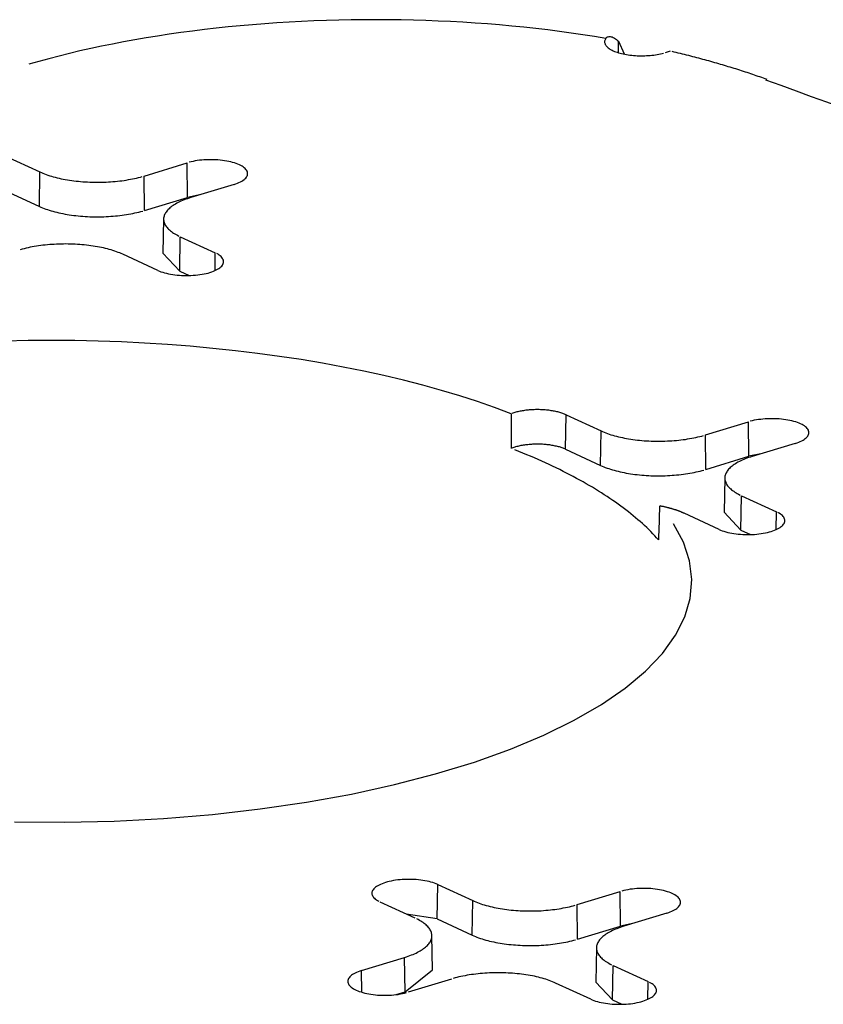
# Model space of a CAD drawing. Units: inches. Extents: x -2.2 to 31.7, y 0.3 to 22.2.
# Drawn here: x 5.7 to 5.8, y 4.8 to 4.9 of the extents above; entities that cross this region are included whole.
import ezdxf

# ---------------------------------------------------------------- set-up
doc = ezdxf.new("R2010")
doc.units = ezdxf.units.IN
doc.header["$LTSCALE"] = 0.5
doc.header["$MEASUREMENT"] = 0
doc.layers.add('1', color=7, linetype='Continuous')

msp = doc.modelspace()

# ---------------------------------------------------------------- linework, layer by layer
at = {"layer": '1', "color": 52, "linetype": 'Continuous'}
for p, q in [((5.80861, 4.90875), (5.80939, 4.90703)), ((5.80863, 4.90719), (5.80861, 4.90875)), ((5.81558, 4.90741), (5.81491, 4.9072)), ((5.72581, 4.89329), (5.73054, 4.89111)), ((5.74461, 4.89056), (5.75043, 4.89234)), ((5.75048, 4.88768), (5.75043, 4.89234)), ((5.73047, 4.88645), (5.73054, 4.89111)), ((5.74466, 4.8859), (5.74461, 4.89056)), ((5.75674, 4.88943), (5.75092, 4.88765)), ((5.72574, 4.88864), (5.73047, 4.88645)), ((5.74466, 4.8859), (5.75048, 4.88768)), ((5.75208, 4.88801), (5.75048, 4.88768)), ((5.74723, 4.88477), (5.74715, 4.88013)), ((5.74941, 4.87772), (5.74948, 4.88237)), ((5.74948, 4.88237), (5.75421, 4.88019)), ((5.74646, 4.87782), (5.74172, 4.88)), ((5.74715, 4.88013), (5.74941, 4.87772)), ((5.75418, 4.8778), (5.75421, 4.88019)), ((5.74941, 4.87772), (5.75068, 4.87713)), ((5.80149, 4.85369), (5.80155, 4.85835)), ((5.80155, 4.85835), (5.80629, 4.85617)), ((5.82036, 4.85562), (5.82617, 4.8574)), ((5.82623, 4.85274), (5.82617, 4.8574)), ((5.80622, 4.85151), (5.80629, 4.85617)), ((5.82041, 4.85096), (5.82036, 4.85562)), ((5.83248, 4.85449), (5.82667, 4.85271)), ((5.80149, 4.85369), (5.80622, 4.85151)), ((5.82783, 4.85307), (5.82623, 4.85274)), ((5.82041, 4.85096), (5.82623, 4.85274)), ((5.82298, 4.84983), (5.82289, 4.84519)), ((5.82516, 4.84277), (5.82522, 4.84743)), ((5.82522, 4.84743), (5.82996, 4.84525)), ((5.8222, 4.84288), (5.81747, 4.84506)), ((5.82289, 4.84519), (5.82516, 4.84277)), ((5.82992, 4.84286), (5.82996, 4.84525)), ((5.82516, 4.84277), (5.82643, 4.84219)), ((5.78416, 4.79032), (5.78423, 4.79497)), ((5.78423, 4.79497), (5.78896, 4.79279)), ((5.80303, 4.79225), (5.80885, 4.79402)), ((5.8089, 4.78936), (5.80885, 4.79402)), ((5.7812, 4.79042), (5.77647, 4.7926)), ((5.78889, 4.78813), (5.78896, 4.79279)), ((5.80308, 4.78759), (5.80303, 4.79225)), ((5.78416, 4.79032), (5.77996, 4.79099)), ((5.81516, 4.79111), (5.80934, 4.78933)), ((5.78416, 4.79032), (5.78889, 4.78813)), ((5.80308, 4.78759), (5.8089, 4.78936)), ((5.8105, 4.78969), (5.8089, 4.78936)), ((5.78354, 4.78344), (5.78345, 4.78807)), ((5.80565, 4.78645), (5.80557, 4.78181)), ((5.77394, 4.78336), (5.77976, 4.78514)), ((5.77982, 4.78048), (5.77976, 4.78514)), ((5.80783, 4.7794), (5.8079, 4.78405)), ((5.8079, 4.78405), (5.81263, 4.78187)), ((5.77398, 4.78044), (5.77394, 4.78336)), ((5.77982, 4.78048), (5.78354, 4.78344)), ((5.78607, 4.78222), (5.78026, 4.78045)), ((5.80488, 4.7795), (5.80014, 4.78168)), ((5.80557, 4.78181), (5.80783, 4.7794)), ((5.8126, 4.77948), (5.81263, 4.78187)), ((5.77864, 4.78012), (5.77982, 4.78048)), ((5.80783, 4.7794), (5.8091, 4.77881))]:
    msp.add_line(p, q, dxfattribs=at)
for points in [[(5.80691, 4.90913, 0), (5.80537, 4.90939, 0), (5.80382, 4.90963, 0), (5.80225, 4.90985, 0), (5.80067, 4.91007, 0), (5.79907, 4.91027, 0), (5.79747, 4.91045, 0), (5.79585, 4.91063, 0), (5.79422, 4.91079, 0), (5.79259, 4.91094, 0), (5.79095, 4.91107, 0), (5.78929, 4.91119, 0), (5.78764, 4.9113, 0), (5.78597, 4.91139, 0), (5.7843, 4.91147, 0), (5.78263, 4.91153, 0), (5.78096, 4.91158, 0), (5.77928, 4.91162, 0), (5.7776, 4.91164, 0), (5.77591, 4.91165, 0), (5.77423, 4.91165, 0), (5.77255, 4.91163, 0), (5.77087, 4.91159, 0), (5.7692, 4.91155, 0), (5.76752, 4.91149, 0), (5.76585, 4.91141, 0), (5.76419, 4.91132, 0), (5.76253, 4.91122, 0), (5.76088, 4.9111, 0), (5.75923, 4.91097, 0), (5.75759, 4.91083, 0), (5.75596, 4.91067, 0), (5.75434, 4.9105, 0), (5.75274, 4.91032, 0), (5.75114, 4.91012, 0), (5.74955, 4.90991, 0), (5.74798, 4.90969, 0), (5.74642, 4.90945, 0), (5.74488, 4.9092, 0), (5.74335, 4.90894, 0), (5.74183, 4.90866, 0), (5.74034, 4.90837, 0), (5.73886, 4.90807, 0), (5.7374, 4.90776, 0), (5.73595, 4.90744, 0), (5.73453, 4.9071, 0), (5.73313, 4.90675, 0), (5.73174, 4.90639, 0), (5.73038, 4.90602, 0), (5.72904, 4.90564, 0)], [(5.80691, 4.90913, 0), (5.80686, 4.90904, 0), (5.80681, 4.90895, 0), (5.80678, 4.90885, 0), (5.80676, 4.90876, 0), (5.80675, 4.90867, 0), (5.80676, 4.90857, 0), (5.80678, 4.90848, 0), (5.80681, 4.90838, 0), (5.80685, 4.90829, 0), (5.8069, 4.9082, 0), (5.80697, 4.90811, 0), (5.80705, 4.90802, 0), (5.80714, 4.90793, 0), (5.80724, 4.90785, 0), (5.80736, 4.90776, 0), (5.80748, 4.90768, 0), (5.80762, 4.9076, 0), (5.80777, 4.90753, 0), (5.80792, 4.90745, 0), (5.80809, 4.90738, 0), (5.80826, 4.90731, 0), (5.80845, 4.90725, 0), (5.80864, 4.90719, 0), (5.80884, 4.90713, 0), (5.80905, 4.90708, 0), (5.80926, 4.90703, 0), (5.80948, 4.90699, 0), (5.80971, 4.90695, 0), (5.80994, 4.90691, 0), (5.81018, 4.90688, 0), (5.81042, 4.90685, 0), (5.81066, 4.90683, 0), (5.81091, 4.90681, 0), (5.81115, 4.90679, 0), (5.8114, 4.90679, 0), (5.81166, 4.90678, 0), (5.81191, 4.90678, 0), (5.81216, 4.90679, 0), (5.81241, 4.9068, 0), (5.81265, 4.90681, 0), (5.8129, 4.90683, 0), (5.81314, 4.90686, 0), (5.81338, 4.90688, 0), (5.81362, 4.90692, 0), (5.81385, 4.90695, 0), (5.81407, 4.907, 0), (5.81429, 4.90704, 0), (5.8145, 4.90709, 0), (5.81471, 4.90714, 0)], [(5.82868, 4.90357, 0), (5.82844, 4.90366, 0), (5.8282, 4.90374, 0), (5.82796, 4.90383, 0), (5.82772, 4.90392, 0), (5.82748, 4.904, 0), (5.82723, 4.90409, 0), (5.82699, 4.90417, 0), (5.82674, 4.90426, 0), (5.82649, 4.90434, 0), (5.82625, 4.90442, 0), (5.826, 4.90451, 0), (5.82575, 4.90459, 0), (5.8255, 4.90467, 0), (5.82524, 4.90475, 0), (5.82499, 4.90483, 0), (5.82474, 4.90491, 0), (5.82448, 4.905, 0), (5.82423, 4.90508, 0), (5.82397, 4.90515, 0), (5.82371, 4.90523, 0), (5.82345, 4.90531, 0), (5.82319, 4.90539, 0), (5.82293, 4.90547, 0), (5.82267, 4.90555, 0), (5.82241, 4.90562, 0), (5.82215, 4.9057, 0), (5.82188, 4.90578, 0), (5.82162, 4.90585, 0), (5.82135, 4.90593, 0), (5.82109, 4.906, 0), (5.82082, 4.90608, 0), (5.82055, 4.90615, 0), (5.82028, 4.90622, 0), (5.82001, 4.9063, 0), (5.81974, 4.90637, 0), (5.81947, 4.90644, 0), (5.81919, 4.90651, 0), (5.81892, 4.90659, 0), (5.81865, 4.90666, 0), (5.81837, 4.90673, 0), (5.8181, 4.9068, 0), (5.81782, 4.90687, 0), (5.81754, 4.90694, 0), (5.81726, 4.907, 0), (5.81698, 4.90707, 0), (5.8167, 4.90714, 0), (5.81642, 4.90721, 0), (5.81614, 4.90727, 0), (5.81586, 4.90734, 0)], [(5.75674, 4.88943, 0), (5.75698, 4.88951, 0), (5.7572, 4.88959, 0), (5.75741, 4.88968, 0), (5.7576, 4.88977, 0), (5.75778, 4.88987, 0), (5.75794, 4.88997, 0), (5.75809, 4.89007, 0), (5.75822, 4.89018, 0), (5.75832, 4.89029, 0), (5.75841, 4.8904, 0), (5.75849, 4.89052, 0), (5.75854, 4.89064, 0), (5.75857, 4.89075, 0), (5.75858, 4.89087, 0), (5.75857, 4.89099, 0), (5.75855, 4.89111, 0), (5.7585, 4.89122, 0), (5.75843, 4.89134, 0), (5.75835, 4.89145, 0), (5.75825, 4.89156, 0), (5.75812, 4.89167, 0), (5.75798, 4.89178, 0), (5.75782, 4.89188, 0), (5.75765, 4.89198, 0), (5.75746, 4.89207, 0), (5.75725, 4.89216, 0), (5.75703, 4.89224, 0), (5.7568, 4.89232, 0), (5.75655, 4.8924, 0), (5.75629, 4.89246, 0), (5.75603, 4.89252, 0), (5.75575, 4.89258, 0), (5.75546, 4.89263, 0), (5.75517, 4.89267, 0), (5.75486, 4.8927, 0), (5.75456, 4.89273, 0), (5.75425, 4.89275, 0), (5.75394, 4.89276, 0), (5.75362, 4.89276, 0), (5.75331, 4.89276, 0), (5.753, 4.89275, 0), (5.75268, 4.89273, 0), (5.75238, 4.89271, 0), (5.75208, 4.89268, 0), (5.75178, 4.89264, 0), (5.75149, 4.89259, 0), (5.75121, 4.89254, 0), (5.75094, 4.89248, 0), (5.75068, 4.89241, 0)], [(5.73054, 4.89111, 0), (5.73074, 4.89102, 0), (5.73095, 4.89093, 0), (5.73117, 4.89084, 0), (5.73139, 4.89076, 0), (5.73162, 4.89068, 0), (5.73186, 4.8906, 0), (5.7321, 4.89053, 0), (5.73235, 4.89046, 0), (5.73261, 4.89039, 0), (5.73287, 4.89032, 0), (5.73314, 4.89026, 0), (5.73341, 4.8902, 0), (5.73369, 4.89014, 0), (5.73397, 4.89009, 0), (5.73425, 4.89004, 0), (5.73454, 4.89, 0), (5.73483, 4.88995, 0), (5.73513, 4.88991, 0), (5.73543, 4.88988, 0), (5.73573, 4.88985, 0), (5.73604, 4.88982, 0), (5.73634, 4.88979, 0), (5.73665, 4.88977, 0), (5.73696, 4.88976, 0), (5.73728, 4.88974, 0), (5.73759, 4.88973, 0), (5.7379, 4.88972, 0), (5.73822, 4.88972, 0), (5.73853, 4.88972, 0), (5.73884, 4.88973, 0), (5.73916, 4.88974, 0), (5.73947, 4.88975, 0), (5.73978, 4.88976, 0), (5.74009, 4.88978, 0), (5.7404, 4.88981, 0), (5.74071, 4.88983, 0), (5.74101, 4.88986, 0), (5.74131, 4.8899, 0), (5.74161, 4.88993, 0), (5.7419, 4.88997, 0), (5.74219, 4.89002, 0), (5.74248, 4.89007, 0), (5.74276, 4.89012, 0), (5.74304, 4.89017, 0), (5.74332, 4.89023, 0), (5.74359, 4.89029, 0), (5.74385, 4.89035, 0), (5.74411, 4.89042, 0), (5.74436, 4.89049, 0)], [(5.75092, 4.88765, 0), (5.75068, 4.88758, 0), (5.75045, 4.8875, 0), (5.75022, 4.88742, 0), (5.75, 4.88733, 0), (5.74979, 4.88725, 0), (5.74958, 4.88716, 0), (5.74938, 4.88707, 0), (5.74919, 4.88697, 0), (5.74901, 4.88688, 0), (5.74883, 4.88678, 0), (5.74867, 4.88668, 0), (5.74851, 4.88658, 0), (5.74836, 4.88647, 0), (5.74822, 4.88637, 0), (5.74809, 4.88626, 0), (5.74797, 4.88615, 0), (5.74785, 4.88604, 0), (5.74775, 4.88593, 0), (5.74765, 4.88582, 0), (5.74757, 4.8857, 0), (5.74749, 4.88559, 0), (5.74743, 4.88547, 0), (5.74737, 4.88536, 0), (5.74732, 4.88524, 0), (5.74729, 4.88512, 0), (5.74726, 4.88501, 0), (5.74724, 4.88489, 0), (5.74723, 4.88477, 0), (5.74724, 4.88465, 0), (5.74725, 4.88454, 0), (5.74727, 4.88442, 0), (5.7473, 4.8843, 0), (5.74734, 4.88418, 0), (5.7474, 4.88407, 0), (5.74746, 4.88395, 0), (5.74753, 4.88384, 0), (5.74761, 4.88372, 0), (5.7477, 4.88361, 0), (5.7478, 4.8835, 0), (5.74791, 4.88339, 0), (5.74802, 4.88328, 0), (5.74815, 4.88317, 0), (5.74829, 4.88306, 0), (5.74843, 4.88296, 0), (5.74859, 4.88286, 0), (5.74875, 4.88275, 0), (5.74892, 4.88266, 0), (5.7491, 4.88256, 0), (5.74928, 4.88246, 0)], [(5.73047, 4.88645, 0), (5.73068, 4.88636, 0), (5.73089, 4.88627, 0), (5.73111, 4.88619, 0), (5.73133, 4.8861, 0), (5.73157, 4.88602, 0), (5.7318, 4.88594, 0), (5.73205, 4.88587, 0), (5.7323, 4.8858, 0), (5.73256, 4.88573, 0), (5.73282, 4.88566, 0), (5.73309, 4.8856, 0), (5.73337, 4.88554, 0), (5.73365, 4.88548, 0), (5.73393, 4.88543, 0), (5.73422, 4.88538, 0), (5.73451, 4.88533, 0), (5.7348, 4.88529, 0), (5.7351, 4.88525, 0), (5.7354, 4.88521, 0), (5.73571, 4.88518, 0), (5.73602, 4.88515, 0), (5.73633, 4.88513, 0), (5.73664, 4.88511, 0), (5.73695, 4.88509, 0), (5.73727, 4.88507, 0), (5.73758, 4.88506, 0), (5.7379, 4.88506, 0), (5.73822, 4.88505, 0), (5.73853, 4.88506, 0), (5.73885, 4.88506, 0), (5.73917, 4.88507, 0), (5.73948, 4.88508, 0), (5.73979, 4.8851, 0), (5.74011, 4.88512, 0), (5.74042, 4.88514, 0), (5.74073, 4.88517, 0), (5.74103, 4.8852, 0), (5.74134, 4.88523, 0), (5.74164, 4.88527, 0), (5.74193, 4.88531, 0), (5.74223, 4.88535, 0), (5.74252, 4.8854, 0), (5.7428, 4.88545, 0), (5.74309, 4.88551, 0), (5.74336, 4.88557, 0), (5.74363, 4.88563, 0), (5.7439, 4.88569, 0), (5.74416, 4.88576, 0), (5.74442, 4.88583, 0)], [(5.74172, 4.88, 0), (5.74152, 4.88009, 0), (5.74131, 4.88018, 0), (5.74109, 4.88026, 0), (5.74087, 4.88035, 0), (5.74064, 4.88043, 0), (5.7404, 4.8805, 0), (5.74016, 4.88058, 0), (5.73991, 4.88065, 0), (5.73965, 4.88072, 0), (5.73939, 4.88079, 0), (5.73912, 4.88085, 0), (5.73885, 4.88091, 0), (5.73858, 4.88096, 0), (5.7383, 4.88102, 0), (5.73801, 4.88106, 0), (5.73772, 4.88111, 0), (5.73743, 4.88115, 0), (5.73713, 4.88119, 0), (5.73683, 4.88123, 0), (5.73653, 4.88126, 0), (5.73622, 4.88129, 0), (5.73592, 4.88131, 0), (5.73561, 4.88133, 0), (5.7353, 4.88135, 0), (5.73499, 4.88137, 0), (5.73467, 4.88138, 0), (5.73436, 4.88138, 0), (5.73405, 4.88139, 0), (5.73373, 4.88138, 0), (5.73342, 4.88138, 0), (5.7331, 4.88137, 0), (5.73279, 4.88136, 0), (5.73248, 4.88134, 0), (5.73217, 4.88132, 0), (5.73186, 4.8813, 0), (5.73156, 4.88128, 0), (5.73125, 4.88124, 0), (5.73095, 4.88121, 0), (5.73065, 4.88117, 0), (5.73036, 4.88113, 0), (5.73007, 4.88109, 0), (5.72978, 4.88104, 0), (5.7295, 4.88099, 0), (5.72922, 4.88094, 0), (5.72894, 4.88088, 0), (5.72867, 4.88082, 0), (5.72841, 4.88075, 0), (5.72815, 4.88069, 0), (5.7279, 4.88062, 0)], [(5.74646, 4.87782, 0), (5.74666, 4.87773, 0), (5.74688, 4.87764, 0), (5.74712, 4.87757, 0), (5.74736, 4.87749, 0), (5.74762, 4.87743, 0), (5.74789, 4.87736, 0), (5.74817, 4.87731, 0), (5.74846, 4.87726, 0), (5.74875, 4.87722, 0), (5.74905, 4.87719, 0), (5.74936, 4.87716, 0), (5.74967, 4.87714, 0), (5.74998, 4.87713, 0), (5.75029, 4.87713, 0), (5.75061, 4.87713, 0), (5.75092, 4.87714, 0), (5.75123, 4.87716, 0), (5.75154, 4.87718, 0), (5.75184, 4.87721, 0), (5.75214, 4.87725, 0), (5.75243, 4.8773, 0), (5.75271, 4.87735, 0), (5.75298, 4.87741, 0), (5.75324, 4.87747, 0), (5.75349, 4.87755, 0), (5.75373, 4.87762, 0), (5.75395, 4.87771, 0), (5.75416, 4.87779, 0), (5.75435, 4.87789, 0), (5.75453, 4.87798, 0), (5.7547, 4.87808, 0), (5.75484, 4.87819, 0), (5.75497, 4.8783, 0), (5.75508, 4.87841, 0), (5.75517, 4.87852, 0), (5.75524, 4.87864, 0), (5.75529, 4.87875, 0), (5.75532, 4.87887, 0), (5.75533, 4.87899, 0), (5.75533, 4.87911, 0), (5.7553, 4.87922, 0), (5.75525, 4.87934, 0), (5.75519, 4.87945, 0), (5.7551, 4.87957, 0), (5.755, 4.87968, 0), (5.75487, 4.87979, 0), (5.75473, 4.87989, 0), (5.75458, 4.88, 0), (5.7544, 4.88009, 0)], [(5.79413, 4.85849, 0), (5.7919, 4.85932, 0), (5.78959, 4.86012, 0), (5.78721, 4.86089, 0), (5.78475, 4.86163, 0), (5.78222, 4.86233, 0), (5.77963, 4.863, 0), (5.77697, 4.86363, 0), (5.77426, 4.86423, 0), (5.77149, 4.86479, 0), (5.76866, 4.86531, 0), (5.76579, 4.86579, 0), (5.76288, 4.86623, 0), (5.75992, 4.86663, 0), (5.75692, 4.86699, 0), (5.7539, 4.86731, 0), (5.75084, 4.86759, 0), (5.74776, 4.86783, 0), (5.74466, 4.86802, 0), (5.74154, 4.86817, 0), (5.73841, 4.86828, 0), (5.73527, 4.86835, 0), (5.73212, 4.86837, 0), (5.72898, 4.86835, 0), (5.72584, 4.86829, 0)], [(5.80155, 4.85835, 0), (5.80144, 4.8584, 0), (5.80133, 4.85844, 0), (5.80122, 4.85849, 0), (5.8011, 4.85853, 0), (5.80097, 4.85858, 0), (5.80084, 4.85862, 0), (5.80071, 4.85865, 0), (5.80058, 4.85869, 0), (5.80044, 4.85873, 0), (5.8003, 4.85876, 0), (5.80015, 4.85879, 0), (5.80001, 4.85882, 0), (5.79986, 4.85885, 0), (5.79971, 4.85888, 0), (5.79955, 4.8589, 0), (5.7994, 4.85893, 0), (5.79924, 4.85895, 0), (5.79908, 4.85897, 0), (5.79892, 4.85898, 0), (5.79875, 4.859, 0), (5.79859, 4.85901, 0), (5.79842, 4.85902, 0), (5.79826, 4.85903, 0), (5.79809, 4.85903, 0), (5.79792, 4.85904, 0), (5.79776, 4.85904, 0), (5.79759, 4.85904, 0), (5.79742, 4.85904, 0), (5.79725, 4.85903, 0), (5.79709, 4.85903, 0), (5.79692, 4.85902, 0), (5.79675, 4.85901, 0), (5.79659, 4.859, 0), (5.79643, 4.85898, 0), (5.79627, 4.85897, 0), (5.79611, 4.85895, 0), (5.79595, 4.85893, 0), (5.79579, 4.8589, 0), (5.79564, 4.85888, 0), (5.79549, 4.85885, 0), (5.79534, 4.85882, 0), (5.79519, 4.85879, 0), (5.79505, 4.85876, 0), (5.7949, 4.85873, 0), (5.79477, 4.85869, 0), (5.79463, 4.85865, 0), (5.7945, 4.85861, 0), (5.79437, 4.85857, 0), (5.79425, 4.85853, 0)], [(5.83248, 4.85449, 0), (5.83272, 4.85457, 0), (5.83295, 4.85465, 0), (5.83316, 4.85474, 0), (5.83335, 4.85483, 0), (5.83353, 4.85493, 0), (5.83369, 4.85503, 0), (5.83384, 4.85513, 0), (5.83396, 4.85524, 0), (5.83407, 4.85535, 0), (5.83416, 4.85546, 0), (5.83423, 4.85558, 0), (5.83428, 4.85569, 0), (5.83432, 4.85581, 0), (5.83433, 4.85593, 0), (5.83432, 4.85605, 0), (5.83429, 4.85616, 0), (5.83425, 4.85628, 0), (5.83418, 4.8564, 0), (5.8341, 4.85651, 0), (5.83399, 4.85662, 0), (5.83387, 4.85673, 0), (5.83373, 4.85684, 0), (5.83357, 4.85694, 0), (5.8334, 4.85704, 0), (5.83321, 4.85713, 0), (5.833, 4.85722, 0), (5.83278, 4.8573, 0), (5.83255, 4.85738, 0), (5.8323, 4.85745, 0), (5.83204, 4.85752, 0), (5.83177, 4.85758, 0), (5.83149, 4.85764, 0), (5.83121, 4.85768, 0), (5.83091, 4.85772, 0), (5.83061, 4.85776, 0), (5.8303, 4.85779, 0), (5.82999, 4.8578, 0), (5.82968, 4.85782, 0), (5.82937, 4.85782, 0), (5.82905, 4.85782, 0), (5.82874, 4.85781, 0), (5.82843, 4.85779, 0), (5.82812, 4.85777, 0), (5.82782, 4.85773, 0), (5.82752, 4.8577, 0), (5.82724, 4.85765, 0), (5.82695, 4.8576, 0), (5.82668, 4.85754, 0), (5.82642, 4.85747, 0)], [(5.80629, 4.85617, 0), (5.80649, 4.85607, 0), (5.8067, 4.85599, 0), (5.80692, 4.8559, 0), (5.80714, 4.85582, 0), (5.80737, 4.85574, 0), (5.80761, 4.85566, 0), (5.80785, 4.85559, 0), (5.8081, 4.85552, 0), (5.80836, 4.85545, 0), (5.80862, 4.85538, 0), (5.80888, 4.85532, 0), (5.80916, 4.85526, 0), (5.80943, 4.8552, 0), (5.80971, 4.85515, 0), (5.81, 4.8551, 0), (5.81029, 4.85506, 0), (5.81058, 4.85501, 0), (5.81088, 4.85497, 0), (5.81118, 4.85494, 0), (5.81148, 4.85491, 0), (5.81178, 4.85488, 0), (5.81209, 4.85485, 0), (5.8124, 4.85483, 0), (5.81271, 4.85481, 0), (5.81302, 4.8548, 0), (5.81333, 4.85479, 0), (5.81365, 4.85478, 0), (5.81396, 4.85478, 0), (5.81428, 4.85478, 0), (5.81459, 4.85479, 0), (5.8149, 4.85479, 0), (5.81522, 4.85481, 0), (5.81553, 4.85482, 0), (5.81584, 4.85484, 0), (5.81615, 4.85486, 0), (5.81645, 4.85489, 0), (5.81676, 4.85492, 0), (5.81706, 4.85496, 0), (5.81735, 4.85499, 0), (5.81765, 4.85503, 0), (5.81794, 4.85508, 0), (5.81823, 4.85513, 0), (5.81851, 4.85518, 0), (5.81879, 4.85523, 0), (5.81906, 4.85529, 0), (5.81933, 4.85535, 0), (5.8196, 4.85541, 0), (5.81986, 4.85548, 0), (5.82011, 4.85555, 0)], [(5.80149, 4.85369, 0), (5.80138, 4.85374, 0), (5.80127, 4.85379, 0), (5.80115, 4.85383, 0), (5.80103, 4.85388, 0), (5.80091, 4.85392, 0), (5.80078, 4.85396, 0), (5.80065, 4.854, 0), (5.80052, 4.85403, 0), (5.80038, 4.85407, 0), (5.80024, 4.8541, 0), (5.80009, 4.85413, 0), (5.79995, 4.85416, 0), (5.7998, 4.85419, 0), (5.79965, 4.85422, 0), (5.79949, 4.85424, 0), (5.79934, 4.85427, 0), (5.79918, 4.85429, 0), (5.79902, 4.8543, 0), (5.79886, 4.85432, 0), (5.7987, 4.85433, 0), (5.79854, 4.85435, 0), (5.79837, 4.85436, 0), (5.79821, 4.85436, 0), (5.79804, 4.85437, 0), (5.79787, 4.85437, 0), (5.79771, 4.85437, 0), (5.79754, 4.85437, 0), (5.79737, 4.85437, 0), (5.79721, 4.85437, 0), (5.79704, 4.85436, 0), (5.79688, 4.85435, 0), (5.79671, 4.85434, 0), (5.79655, 4.85433, 0), (5.79639, 4.85431, 0), (5.79623, 4.85429, 0), (5.79607, 4.85427, 0), (5.79592, 4.85425, 0), (5.79576, 4.85423, 0), (5.79561, 4.8542, 0), (5.79546, 4.85418, 0), (5.79531, 4.85415, 0), (5.79517, 4.85412, 0), (5.79503, 4.85408, 0), (5.79489, 4.85405, 0), (5.79475, 4.85401, 0), (5.79462, 4.85397, 0), (5.79449, 4.85393, 0), (5.79437, 4.85389, 0), (5.79425, 4.85385, 0)], [(5.81402, 4.84148, 0), (5.81377, 4.84176, 0), (5.81352, 4.84203, 0), (5.81326, 4.8423, 0), (5.81299, 4.84258, 0), (5.81272, 4.84285, 0), (5.81244, 4.84312, 0), (5.81215, 4.84339, 0), (5.81186, 4.84366, 0), (5.81156, 4.84393, 0), (5.81125, 4.84419, 0), (5.81094, 4.84446, 0), (5.81062, 4.84472, 0), (5.8103, 4.84499, 0), (5.80997, 4.84525, 0), (5.80963, 4.84551, 0), (5.80928, 4.84577, 0), (5.80894, 4.84603, 0), (5.80858, 4.84629, 0), (5.80822, 4.84655, 0), (5.80785, 4.8468, 0), (5.80748, 4.84706, 0), (5.80709, 4.84731, 0), (5.80671, 4.84756, 0), (5.80632, 4.84781, 0), (5.80592, 4.84806, 0), (5.80551, 4.84831, 0), (5.8051, 4.84856, 0), (5.80469, 4.8488, 0), (5.80427, 4.84905, 0), (5.80384, 4.84929, 0), (5.80341, 4.84953, 0), (5.80297, 4.84977, 0), (5.80252, 4.85001, 0), (5.80207, 4.85024, 0), (5.80162, 4.85048, 0), (5.80115, 4.85071, 0), (5.80069, 4.85094, 0), (5.80021, 4.85117, 0), (5.79974, 4.8514, 0), (5.79925, 4.85163, 0), (5.79876, 4.85185, 0), (5.79827, 4.85208, 0), (5.79777, 4.8523, 0), (5.79727, 4.85252, 0), (5.79676, 4.85274, 0), (5.79624, 4.85296, 0), (5.79572, 4.85317, 0), (5.79519, 4.85338, 0), (5.79466, 4.8536, 0)], [(5.80622, 4.85151, 0), (5.80642, 4.85142, 0), (5.80663, 4.85133, 0), (5.80685, 4.85124, 0), (5.80708, 4.85116, 0), (5.80731, 4.85108, 0), (5.80755, 4.851, 0), (5.8078, 4.85093, 0), (5.80805, 4.85085, 0), (5.80831, 4.85079, 0), (5.80857, 4.85072, 0), (5.80884, 4.85066, 0), (5.80911, 4.8506, 0), (5.80939, 4.85054, 0), (5.80967, 4.85049, 0), (5.80996, 4.85044, 0), (5.81025, 4.85039, 0), (5.81055, 4.85035, 0), (5.81085, 4.85031, 0), (5.81115, 4.85027, 0), (5.81146, 4.85024, 0), (5.81176, 4.85021, 0), (5.81207, 4.85019, 0), (5.81238, 4.85017, 0), (5.8127, 4.85015, 0), (5.81301, 4.85013, 0), (5.81333, 4.85012, 0), (5.81365, 4.85012, 0), (5.81396, 4.85011, 0), (5.81428, 4.85011, 0), (5.8146, 4.85012, 0), (5.81491, 4.85013, 0), (5.81523, 4.85014, 0), (5.81554, 4.85016, 0), (5.81585, 4.85018, 0), (5.81616, 4.8502, 0), (5.81647, 4.85023, 0), (5.81678, 4.85026, 0), (5.81708, 4.85029, 0), (5.81738, 4.85033, 0), (5.81768, 4.85037, 0), (5.81797, 4.85041, 0), (5.81826, 4.85046, 0), (5.81855, 4.85051, 0), (5.81883, 4.85057, 0), (5.81911, 4.85063, 0), (5.81938, 4.85069, 0), (5.81965, 4.85075, 0), (5.81991, 4.85082, 0), (5.82016, 4.85089, 0)], [(5.82667, 4.85271, 0), (5.82643, 4.85264, 0), (5.82619, 4.85256, 0), (5.82597, 4.85248, 0), (5.82574, 4.85239, 0), (5.82553, 4.8523, 0), (5.82533, 4.85222, 0), (5.82513, 4.85212, 0), (5.82494, 4.85203, 0), (5.82475, 4.85193, 0), (5.82458, 4.85184, 0), (5.82441, 4.85174, 0), (5.82426, 4.85163, 0), (5.82411, 4.85153, 0), (5.82397, 4.85143, 0), (5.82383, 4.85132, 0), (5.82371, 4.85121, 0), (5.8236, 4.8511, 0), (5.82349, 4.85099, 0), (5.8234, 4.85088, 0), (5.82331, 4.85076, 0), (5.82324, 4.85065, 0), (5.82317, 4.85053, 0), (5.82312, 4.85042, 0), (5.82307, 4.8503, 0), (5.82303, 4.85018, 0), (5.823, 4.85007, 0), (5.82299, 4.84995, 0), (5.82298, 4.84983, 0), (5.82298, 4.84971, 0), (5.82299, 4.84959, 0), (5.82302, 4.84948, 0), (5.82305, 4.84936, 0), (5.82309, 4.84924, 0), (5.82314, 4.84913, 0), (5.8232, 4.84901, 0), (5.82327, 4.8489, 0), (5.82335, 4.84878, 0), (5.82344, 4.84867, 0), (5.82354, 4.84856, 0), (5.82365, 4.84845, 0), (5.82377, 4.84834, 0), (5.8239, 4.84823, 0), (5.82403, 4.84812, 0), (5.82418, 4.84802, 0), (5.82433, 4.84791, 0), (5.82449, 4.84781, 0), (5.82466, 4.84771, 0), (5.82484, 4.84762, 0), (5.82503, 4.84752, 0)], [(5.81747, 4.84506, 0), (5.81741, 4.84508, 0), (5.81736, 4.84511, 0), (5.8173, 4.84513, 0), (5.81725, 4.84516, 0), (5.81719, 4.84518, 0), (5.81713, 4.84521, 0), (5.81708, 4.84523, 0), (5.81702, 4.84525, 0), (5.81696, 4.84528, 0), (5.8169, 4.8453, 0), (5.81684, 4.84532, 0), (5.81678, 4.84534, 0), (5.81672, 4.84537, 0), (5.81666, 4.84539, 0), (5.8166, 4.84541, 0), (5.81654, 4.84543, 0), (5.81648, 4.84546, 0), (5.81641, 4.84548, 0), (5.81635, 4.8455, 0), (5.81629, 4.84552, 0), (5.81622, 4.84554, 0), (5.81616, 4.84556, 0), (5.81609, 4.84558, 0), (5.81602, 4.8456, 0), (5.81596, 4.84562, 0), (5.81589, 4.84564, 0), (5.81582, 4.84566, 0), (5.81576, 4.84568, 0), (5.81569, 4.8457, 0), (5.81562, 4.84572, 0), (5.81555, 4.84574, 0), (5.81548, 4.84576, 0), (5.81541, 4.84577, 0), (5.81534, 4.84579, 0), (5.81527, 4.84581, 0), (5.8152, 4.84583, 0), (5.81513, 4.84585, 0), (5.81506, 4.84586, 0), (5.81499, 4.84588, 0), (5.81491, 4.8459, 0), (5.81484, 4.84591, 0), (5.81477, 4.84593, 0), (5.81469, 4.84595, 0), (5.81462, 4.84596, 0), (5.81454, 4.84598, 0), (5.81447, 4.84599, 0), (5.81439, 4.84601, 0), (5.81432, 4.84602, 0), (5.81424, 4.84604, 0)], [(5.8222, 4.84288, 0), (5.82241, 4.84279, 0), (5.82263, 4.8427, 0), (5.82286, 4.84262, 0), (5.82311, 4.84255, 0), (5.82337, 4.84248, 0), (5.82364, 4.84242, 0), (5.82391, 4.84237, 0), (5.8242, 4.84232, 0), (5.8245, 4.84228, 0), (5.8248, 4.84225, 0), (5.8251, 4.84222, 0), (5.82541, 4.8422, 0), (5.82573, 4.84219, 0), (5.82604, 4.84218, 0), (5.82635, 4.84219, 0), (5.82667, 4.8422, 0), (5.82698, 4.84221, 0), (5.82728, 4.84224, 0), (5.82759, 4.84227, 0), (5.82788, 4.84231, 0), (5.82817, 4.84236, 0), (5.82845, 4.84241, 0), (5.82872, 4.84247, 0), (5.82899, 4.84253, 0), (5.82924, 4.84261, 0), (5.82947, 4.84268, 0), (5.8297, 4.84277, 0), (5.82991, 4.84285, 0), (5.8301, 4.84295, 0), (5.83028, 4.84304, 0), (5.83044, 4.84314, 0), (5.83059, 4.84325, 0), (5.83071, 4.84336, 0), (5.83082, 4.84347, 0), (5.83091, 4.84358, 0), (5.83098, 4.84369, 0), (5.83103, 4.84381, 0), (5.83107, 4.84393, 0), (5.83108, 4.84405, 0), (5.83107, 4.84416, 0), (5.83104, 4.84428, 0), (5.831, 4.8444, 0), (5.83093, 4.84451, 0), (5.83085, 4.84463, 0), (5.83074, 4.84474, 0), (5.83062, 4.84485, 0), (5.83048, 4.84495, 0), (5.83032, 4.84505, 0), (5.83015, 4.84515, 0)], [(5.72711, 4.80342, 0), (5.73385, 4.80338, 0), (5.74057, 4.80353, 0), (5.74724, 4.80388, 0), (5.75382, 4.80443, 0), (5.76026, 4.80516, 0), (5.76653, 4.80608, 0), (5.7726, 4.80718, 0), (5.77842, 4.80845, 0), (5.78395, 4.80989, 0), (5.78918, 4.81149, 0), (5.79405, 4.81323, 0), (5.79855, 4.81511, 0), (5.80265, 4.81712, 0), (5.80632, 4.81924, 0), (5.80954, 4.82146, 0), (5.81229, 4.82377, 0), (5.81455, 4.82615, 0), (5.81632, 4.82859, 0), (5.81757, 4.83107, 0), (5.81831, 4.83358, 0), (5.81852, 4.83611, 0), (5.81821, 4.83864, 0), (5.81738, 4.84114, 0), (5.81603, 4.84362, 0)], [(5.78423, 4.79497, 0), (5.78402, 4.79506, 0), (5.7838, 4.79514, 0), (5.78357, 4.79522, 0), (5.78332, 4.7953, 0), (5.78306, 4.79536, 0), (5.78279, 4.79542, 0), (5.78251, 4.79548, 0), (5.78223, 4.79553, 0), (5.78193, 4.79557, 0), (5.78163, 4.7956, 0), (5.78132, 4.79563, 0), (5.78101, 4.79565, 0), (5.7807, 4.79566, 0), (5.78039, 4.79566, 0), (5.78007, 4.79566, 0), (5.77976, 4.79565, 0), (5.77945, 4.79563, 0), (5.77914, 4.79561, 0), (5.77884, 4.79558, 0), (5.77855, 4.79554, 0), (5.77826, 4.79549, 0), (5.77797, 4.79544, 0), (5.7777, 4.79538, 0), (5.77744, 4.79531, 0), (5.77719, 4.79524, 0), (5.77696, 4.79516, 0), (5.77673, 4.79508, 0), (5.77652, 4.79499, 0), (5.77633, 4.7949, 0), (5.77615, 4.7948, 0), (5.77599, 4.7947, 0), (5.77584, 4.7946, 0), (5.77571, 4.79449, 0), (5.77561, 4.79438, 0), (5.77552, 4.79427, 0), (5.77544, 4.79415, 0), (5.77539, 4.79404, 0), (5.77536, 4.79392, 0), (5.77535, 4.7938, 0), (5.77536, 4.79368, 0), (5.77538, 4.79357, 0), (5.77543, 4.79345, 0), (5.7755, 4.79333, 0), (5.77558, 4.79322, 0), (5.77568, 4.79311, 0), (5.77581, 4.793, 0), (5.77595, 4.7929, 0), (5.77611, 4.79279, 0), (5.77628, 4.7927, 0)], [(5.81516, 4.79111, 0), (5.8154, 4.79119, 0), (5.81562, 4.79127, 0), (5.81583, 4.79136, 0), (5.81602, 4.79145, 0), (5.8162, 4.79155, 0), (5.81636, 4.79165, 0), (5.81651, 4.79175, 0), (5.81664, 4.79186, 0), (5.81674, 4.79197, 0), (5.81683, 4.79209, 0), (5.81691, 4.7922, 0), (5.81696, 4.79232, 0), (5.81699, 4.79243, 0), (5.817, 4.79255, 0), (5.81699, 4.79267, 0), (5.81697, 4.79279, 0), (5.81692, 4.7929, 0), (5.81685, 4.79302, 0), (5.81677, 4.79313, 0), (5.81667, 4.79324, 0), (5.81654, 4.79335, 0), (5.8164, 4.79346, 0), (5.81624, 4.79356, 0), (5.81607, 4.79366, 0), (5.81588, 4.79375, 0), (5.81567, 4.79384, 0), (5.81545, 4.79392, 0), (5.81522, 4.794, 0), (5.81497, 4.79408, 0), (5.81471, 4.79414, 0), (5.81445, 4.7942, 0), (5.81417, 4.79426, 0), (5.81388, 4.79431, 0), (5.81359, 4.79435, 0), (5.81328, 4.79438, 0), (5.81298, 4.79441, 0), (5.81267, 4.79443, 0), (5.81236, 4.79444, 0), (5.81204, 4.79444, 0), (5.81173, 4.79444, 0), (5.81142, 4.79443, 0), (5.8111, 4.79441, 0), (5.8108, 4.79439, 0), (5.8105, 4.79436, 0), (5.8102, 4.79432, 0), (5.80991, 4.79427, 0), (5.80963, 4.79422, 0), (5.80936, 4.79416, 0), (5.8091, 4.79409, 0)], [(5.78896, 4.79279, 0), (5.78916, 4.7927, 0), (5.78937, 4.79261, 0), (5.78959, 4.79252, 0), (5.78981, 4.79244, 0), (5.79004, 4.79236, 0), (5.79028, 4.79228, 0), (5.79052, 4.79221, 0), (5.79077, 4.79214, 0), (5.79103, 4.79207, 0), (5.79129, 4.792, 0), (5.79156, 4.79194, 0), (5.79183, 4.79188, 0), (5.79211, 4.79183, 0), (5.79239, 4.79177, 0), (5.79267, 4.79172, 0), (5.79296, 4.79168, 0), (5.79325, 4.79163, 0), (5.79355, 4.7916, 0), (5.79385, 4.79156, 0), (5.79415, 4.79153, 0), (5.79446, 4.7915, 0), (5.79476, 4.79147, 0), (5.79507, 4.79145, 0), (5.79538, 4.79144, 0), (5.7957, 4.79142, 0), (5.79601, 4.79141, 0), (5.79632, 4.79141, 0), (5.79664, 4.7914, 0), (5.79695, 4.7914, 0), (5.79726, 4.79141, 0), (5.79758, 4.79142, 0), (5.79789, 4.79143, 0), (5.7982, 4.79144, 0), (5.79851, 4.79146, 0), (5.79882, 4.79149, 0), (5.79913, 4.79151, 0), (5.79943, 4.79154, 0), (5.79973, 4.79158, 0), (5.80003, 4.79161, 0), (5.80032, 4.79166, 0), (5.80061, 4.7917, 0), (5.8009, 4.79175, 0), (5.80118, 4.7918, 0), (5.80146, 4.79185, 0), (5.80174, 4.79191, 0), (5.80201, 4.79197, 0), (5.80227, 4.79204, 0), (5.80253, 4.7921, 0), (5.80278, 4.79217, 0)], [(5.77976, 4.78514, 0), (5.78, 4.78521, 0), (5.78024, 4.78529, 0), (5.78046, 4.78537, 0), (5.78068, 4.78546, 0), (5.7809, 4.78554, 0), (5.7811, 4.78563, 0), (5.7813, 4.78572, 0), (5.78149, 4.78582, 0), (5.78167, 4.78591, 0), (5.78185, 4.78601, 0), (5.78201, 4.78611, 0), (5.78217, 4.78621, 0), (5.78232, 4.78632, 0), (5.78246, 4.78642, 0), (5.78259, 4.78653, 0), (5.78272, 4.78664, 0), (5.78283, 4.78675, 0), (5.78293, 4.78686, 0), (5.78303, 4.78697, 0), (5.78311, 4.78708, 0), (5.78319, 4.7872, 0), (5.78326, 4.78731, 0), (5.78331, 4.78743, 0), (5.78336, 4.78755, 0), (5.7834, 4.78766, 0), (5.78342, 4.78778, 0), (5.78344, 4.7879, 0), (5.78345, 4.78802, 0), (5.78345, 4.78814, 0), (5.78343, 4.78825, 0), (5.78341, 4.78837, 0), (5.78338, 4.78849, 0), (5.78334, 4.78861, 0), (5.78329, 4.78872, 0), (5.78322, 4.78884, 0), (5.78315, 4.78895, 0), (5.78307, 4.78907, 0), (5.78298, 4.78918, 0), (5.78288, 4.78929, 0), (5.78278, 4.7894, 0), (5.78266, 4.78951, 0), (5.78253, 4.78962, 0), (5.78239, 4.78973, 0), (5.78225, 4.78983, 0), (5.7821, 4.78993, 0), (5.78193, 4.79003, 0), (5.78176, 4.79013, 0), (5.78159, 4.79023, 0), (5.7814, 4.79032, 0)], [(5.80934, 4.78933, 0), (5.8091, 4.78926, 0), (5.80887, 4.78918, 0), (5.80864, 4.7891, 0), (5.80842, 4.78901, 0), (5.80821, 4.78893, 0), (5.808, 4.78884, 0), (5.8078, 4.78875, 0), (5.80761, 4.78865, 0), (5.80743, 4.78856, 0), (5.80725, 4.78846, 0), (5.80709, 4.78836, 0), (5.80693, 4.78826, 0), (5.80678, 4.78815, 0), (5.80664, 4.78805, 0), (5.80651, 4.78794, 0), (5.80639, 4.78783, 0), (5.80627, 4.78772, 0), (5.80617, 4.78761, 0), (5.80607, 4.7875, 0), (5.80599, 4.78738, 0), (5.80591, 4.78727, 0), (5.80585, 4.78715, 0), (5.80579, 4.78704, 0), (5.80574, 4.78692, 0), (5.80571, 4.7868, 0), (5.80568, 4.78669, 0), (5.80566, 4.78657, 0), (5.80565, 4.78645, 0), (5.80566, 4.78633, 0), (5.80567, 4.78622, 0), (5.80569, 4.7861, 0), (5.80572, 4.78598, 0), (5.80576, 4.78586, 0), (5.80582, 4.78575, 0), (5.80588, 4.78563, 0), (5.80595, 4.78552, 0), (5.80603, 4.7854, 0), (5.80612, 4.78529, 0), (5.80622, 4.78518, 0), (5.80633, 4.78507, 0), (5.80644, 4.78496, 0), (5.80657, 4.78485, 0), (5.80671, 4.78474, 0), (5.80685, 4.78464, 0), (5.80701, 4.78454, 0), (5.80717, 4.78444, 0), (5.80734, 4.78434, 0), (5.80752, 4.78424, 0), (5.8077, 4.78414, 0)], [(5.78889, 4.78813, 0), (5.7891, 4.78804, 0), (5.78931, 4.78795, 0), (5.78953, 4.78787, 0), (5.78975, 4.78778, 0), (5.78999, 4.7877, 0), (5.79022, 4.78762, 0), (5.79047, 4.78755, 0), (5.79072, 4.78748, 0), (5.79098, 4.78741, 0), (5.79124, 4.78734, 0), (5.79151, 4.78728, 0), (5.79179, 4.78722, 0), (5.79207, 4.78716, 0), (5.79235, 4.78711, 0), (5.79264, 4.78706, 0), (5.79293, 4.78701, 0), (5.79322, 4.78697, 0), (5.79352, 4.78693, 0), (5.79382, 4.78689, 0), (5.79413, 4.78686, 0), (5.79444, 4.78683, 0), (5.79475, 4.78681, 0), (5.79506, 4.78679, 0), (5.79537, 4.78677, 0), (5.79569, 4.78676, 0), (5.796, 4.78675, 0), (5.79632, 4.78674, 0), (5.79664, 4.78674, 0), (5.79695, 4.78674, 0), (5.79727, 4.78674, 0), (5.79759, 4.78675, 0), (5.7979, 4.78676, 0), (5.79821, 4.78678, 0), (5.79853, 4.7868, 0), (5.79884, 4.78682, 0), (5.79915, 4.78685, 0), (5.79945, 4.78688, 0), (5.79976, 4.78691, 0), (5.80006, 4.78695, 0), (5.80035, 4.78699, 0), (5.80065, 4.78704, 0), (5.80094, 4.78708, 0), (5.80122, 4.78713, 0), (5.80151, 4.78719, 0), (5.80178, 4.78725, 0), (5.80205, 4.78731, 0), (5.80232, 4.78737, 0), (5.80258, 4.78744, 0), (5.80284, 4.78751, 0)], [(5.77394, 4.78336, 0), (5.77371, 4.78328, 0), (5.77348, 4.7832, 0), (5.77327, 4.78311, 0), (5.77308, 4.78302, 0), (5.7729, 4.78292, 0), (5.77274, 4.78282, 0), (5.77259, 4.78272, 0), (5.77247, 4.78261, 0), (5.77236, 4.7825, 0), (5.77227, 4.78238, 0), (5.7722, 4.78227, 0), (5.77214, 4.78215, 0), (5.77211, 4.78204, 0), (5.7721, 4.78192, 0), (5.77211, 4.7818, 0), (5.77213, 4.78168, 0), (5.77218, 4.78157, 0), (5.77225, 4.78145, 0), (5.77233, 4.78134, 0), (5.77244, 4.78123, 0), (5.77256, 4.78112, 0), (5.7727, 4.78101, 0), (5.77286, 4.78091, 0), (5.77303, 4.78081, 0), (5.77322, 4.78072, 0), (5.77343, 4.78063, 0), (5.77365, 4.78054, 0), (5.77388, 4.78047, 0), (5.77413, 4.78039, 0), (5.77439, 4.78033, 0), (5.77466, 4.78027, 0), (5.77493, 4.78021, 0), (5.77522, 4.78016, 0), (5.77552, 4.78012, 0), (5.77582, 4.78009, 0), (5.77612, 4.78006, 0), (5.77643, 4.78004, 0), (5.77675, 4.78003, 0), (5.77706, 4.78003, 0), (5.77737, 4.78003, 0), (5.77769, 4.78004, 0), (5.778, 4.78006, 0), (5.7783, 4.78008, 0), (5.77861, 4.78011, 0), (5.7789, 4.78015, 0), (5.77919, 4.7802, 0), (5.77947, 4.78025, 0), (5.77974, 4.78031, 0), (5.78001, 4.78038, 0)], [(5.80014, 4.78168, 0), (5.79994, 4.78177, 0), (5.79973, 4.78186, 0), (5.79951, 4.78195, 0), (5.79929, 4.78203, 0), (5.79906, 4.78211, 0), (5.79882, 4.78219, 0), (5.79858, 4.78226, 0), (5.79833, 4.78233, 0), (5.79807, 4.7824, 0), (5.79781, 4.78247, 0), (5.79754, 4.78253, 0), (5.79727, 4.78259, 0), (5.797, 4.78264, 0), (5.79672, 4.7827, 0), (5.79643, 4.78275, 0), (5.79614, 4.78279, 0), (5.79585, 4.78283, 0), (5.79555, 4.78287, 0), (5.79525, 4.78291, 0), (5.79495, 4.78294, 0), (5.79464, 4.78297, 0), (5.79434, 4.78299, 0), (5.79403, 4.78302, 0), (5.79372, 4.78303, 0), (5.79341, 4.78305, 0), (5.79309, 4.78306, 0), (5.79278, 4.78306, 0), (5.79247, 4.78307, 0), (5.79215, 4.78307, 0), (5.79184, 4.78306, 0), (5.79152, 4.78305, 0), (5.79121, 4.78304, 0), (5.7909, 4.78303, 0), (5.79059, 4.78301, 0), (5.79028, 4.78298, 0), (5.78998, 4.78296, 0), (5.78967, 4.78293, 0), (5.78937, 4.78289, 0), (5.78907, 4.78285, 0), (5.78878, 4.78281, 0), (5.78849, 4.78277, 0), (5.7882, 4.78272, 0), (5.78792, 4.78267, 0), (5.78764, 4.78262, 0), (5.78736, 4.78256, 0), (5.78709, 4.7825, 0), (5.78683, 4.78243, 0), (5.78657, 4.78237, 0), (5.78632, 4.7823, 0)], [(5.80488, 4.7795, 0), (5.80508, 4.77941, 0), (5.8053, 4.77933, 0), (5.80554, 4.77925, 0), (5.80578, 4.77917, 0), (5.80604, 4.77911, 0), (5.80631, 4.77905, 0), (5.80659, 4.77899, 0), (5.80688, 4.77894, 0), (5.80717, 4.7789, 0), (5.80747, 4.77887, 0), (5.80778, 4.77884, 0), (5.80809, 4.77882, 0), (5.8084, 4.77881, 0), (5.80871, 4.77881, 0), (5.80903, 4.77881, 0), (5.80934, 4.77882, 0), (5.80965, 4.77884, 0), (5.80996, 4.77886, 0), (5.81026, 4.77889, 0), (5.81056, 4.77893, 0), (5.81085, 4.77898, 0), (5.81113, 4.77903, 0), (5.8114, 4.77909, 0), (5.81166, 4.77916, 0), (5.81191, 4.77923, 0), (5.81215, 4.7793, 0), (5.81237, 4.77939, 0), (5.81258, 4.77948, 0), (5.81277, 4.77957, 0), (5.81295, 4.77966, 0), (5.81312, 4.77977, 0), (5.81326, 4.77987, 0), (5.81339, 4.77998, 0), (5.8135, 4.78009, 0), (5.81359, 4.7802, 0), (5.81366, 4.78032, 0), (5.81371, 4.78043, 0), (5.81374, 4.78055, 0), (5.81375, 4.78067, 0), (5.81375, 4.78079, 0), (5.81372, 4.7809, 0), (5.81367, 4.78102, 0), (5.81361, 4.78114, 0), (5.81352, 4.78125, 0), (5.81342, 4.78136, 0), (5.81329, 4.78147, 0), (5.81315, 4.78157, 0), (5.813, 4.78168, 0), (5.81282, 4.78177, 0)]]:
    msp.add_polyline3d(points, dxfattribs=at)
msp.add_open_spline([(5.80691, 4.90913), (5.807, 4.90925), (5.80711, 4.90933), (5.80725, 4.90936), (5.8074, 4.9094), (5.80758, 4.90938), (5.80776, 4.90932), (5.80796, 4.90925), (5.80817, 4.90912), (5.80838, 4.90896), (5.80846, 4.90889), (5.80854, 4.90882), (5.80861, 4.90875)], degree=3, knots=[0, 0, 0, 0, 0.275523, 0.275523, 0.275523, 0.566843, 0.566843, 0.566843, 0.879721, 0.879721, 0.879721, 1, 1, 1, 1], dxfattribs=at)
for points in [[(5.89373, 4.87929), (5.8722, 4.88744), (5.85046, 4.89551), (5.82853, 4.90351)], [(5.79413, 4.85849), (5.79413, 4.85693), (5.79413, 4.85537), (5.79413, 4.85381)], [(5.81417, 4.84605), (5.81412, 4.84453), (5.81407, 4.843), (5.81402, 4.84148)]]:
    msp.add_open_spline(points, degree=3, dxfattribs=at)

doc.saveas('drawing.dxf')
